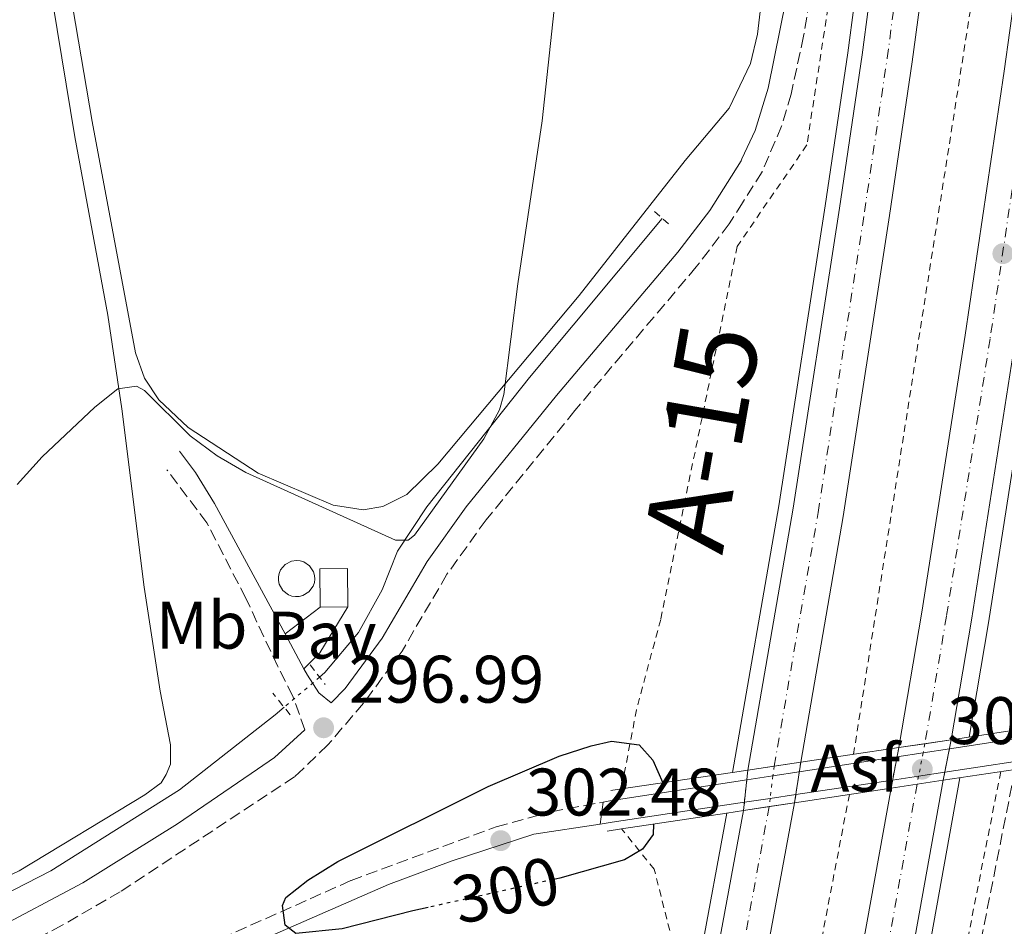
# Model space of a CAD drawing. Units: metres. Extents: x 604663 to 608129, y 4687577 to 4689941.
# Drawn here: x 605122 to 605268, y 4689541 to 4689676 of the extents above; entities that cross this region are included whole.
import ezdxf
from ezdxf.enums import TextEntityAlignment as Align

# ---------------------------------------------------------------- set-up
doc = ezdxf.new("R2010")
doc.units = ezdxf.units.M
doc.header["$MEASUREMENT"] = 0
for name, pattern in [('DGN Style 2', [1.7399219301090239, 1.043953158065414, -0.6959687720436097]), ('DGN Style 3', [2.435890702152634, 1.739921930109024, -0.6959687720436097]), ('DGN Style 4', [2.7856150101045474, 1.391937544087219, -0.6959687720436097, 0.001739921930109024, -0.6959687720436097]), ('DGN Style 5', [1.217945351076317, 0.5219765790327072, -0.6959687720436097])]:
    doc.linetypes.add(name, pattern=pattern)
for name, color, linetype, lineweight in [('Acequia de obra', 4, 'Continuous', 0), ('Asfalto', 7, 'Continuous', 0), ('Autopista', 135, 'Continuous', 0), ('autovía', 7, 'DGN Style 4', 0), ('autovía no vista', 7, 'Continuous', 0), ('Camino', 7, 'DGN Style 3', 0), ('Canal lineal de obra no visto', 4, 'DGN Style 5', 0), ('Cota de curva de nivel directora', 7, 'Continuous', 0), ('Cota de punto acotado terreno', 7, 'Continuous', 0), ('Curva de nivel directora', 30, 'Continuous', 30), ('Curva de nivel directora no vista', 30, 'DGN Style 5', 30), ('Curva de nivel intermedia', 30, 'Continuous', 0), ('Edificio', 1, 'Continuous', 13), ('Etiqueta de uso rústico', 92, 'Continuous', 0), ('Línea blanca (vial)', 7, 'Continuous', 13), ('Línea de asfalto', 7, 'Continuous', 13), ('Línea de cambio de uso (parcela vista)', 92, 'Continuous', 0), ('Línea de cuneta (fondo)', 4, 'DGN Style 2', 0), ('Línea de pista pavimentada', 7, 'Continuous', 0), ('Margen derecho', 7, 'Continuous', 0), ('Pavimento', 7, 'Continuous', 0), ('Pontón-alcantarilla (pasos de agua)', 1, 'DGN Style 2', 0), ('Pozo recinto', 4, 'Continuous', 0), ('Puente', 1, 'Continuous', 0), ('Punto acotado terreno (símbolo)', 7, 'Continuous', 0), ('Tela metálica o alambrada', 7, 'DGN Style 2', 0)]:
    doc.layers.add(name, color=color, linetype=linetype, lineweight=lineweight)
doc.styles.add('Style-Arial', font='arial.ttf')

# ---------------------------------------------------------------- blocks, each defined once
blk = doc.blocks.new('5PATER')
at = {"layer": 'Punto acotado terreno (símbolo)', "linetype": 'Continuous', "lineweight": 0}
h = blk.add_hatch(color=51, dxfattribs=at)
edge = h.paths.add_edge_path()
edge.add_ellipse((0, 0), major_axis=(-0.1095731443231308, -0.1110710700762829), ratio=0.9994222409660317, start_angle=0, end_angle=360)

msp = doc.modelspace()

# ---------------------------------------------------------------- linework, layer by layer
at = {"layer": 'Acequia de obra', "color": 4, "linetype": 'Continuous', "lineweight": 0, "elevation": 294.8999999999941, "flags": 128}
msp.add_lwpolyline([(605166.29, 4689577.77), (605167.0999999996, 4689578.460000001), (605172.0999999996, 4689584.42), (605175.6500000004, 4689590.82), (605177.9100000003, 4689596.560000001), (605182.2800000003, 4689603.199999999), (605197.6299999999, 4689622.49), (605217.4199999999, 4689646.210000001)], dxfattribs=at)
at = {"layer": 'Acequia de obra', "color": 4, "linetype": 'Continuous', "lineweight": 0}
msp.add_polyline3d([(605161.0099999999, 4689573.279999999, 294.8999999999942), (605159.6799999997, 4689572.140000001, 294.8999999999942), (605145.4000000004, 4689560.980000001, 294.8999999999942), (605126.2199999997, 4689548.890000001, 295.1100000000006), (605107.7800000003, 4689539.439999999, 295.1100000000006), (605080.8300000001, 4689526.980000001, 294.8999999999942), (605071.3300000001, 4689522.100000001, 294.8000000000029), (605065.29, 4689518.25, 294.8000000000029), (605058.8499999996, 4689512.980000001, 294.8999999999942), (605039.0099999999, 4689491.34, 294.8000000000029), (605023.5899999999, 4689476.430000001, 294.8999999999942)], dxfattribs=at)
at = {"layer": 'Autopista', "color": 135, "linetype": 'Continuous', "lineweight": 0}
for points in [[(605257.1499999993, 4689687.980000001, 298.3899999999995), (605256.6399999997, 4689684.010000001, 298.3399999999965), (605254.7100000008, 4689669.580000003, 298.5099999999948), (605251.32, 4689646.63, 298.179999999993), (605244.390000001, 4689601.75, 298.179999999993), (605238.0599999987, 4689565.090000001, 298.179999999993), (605230.1700000007, 4689563.91, 298.179999999993), (605236.920000001, 4689602.980000001, 298.179999999993), (605243.8399999988, 4689647.760000001, 298.179999999993), (605247.2100000017, 4689670.63, 298.5099999999948), (605249.1299999995, 4689684.999999999, 298.3399999999965), (605249.649999998, 4689689.030000002, 298.3899999999995)], [(605278.3799999991, 4689685.260000001, 298.9799999999959), (605275.8500000011, 4689667.100000001, 298.8300000000018), (605270.0199999996, 4689627.670000001, 298.8300000000018), (605263.5300000008, 4689586.269999999, 298.6699999999983), (605260.510000001, 4689568.430000001, 298.6699999999983), (605252.6900000024, 4689567.260000001, 298.6699999999983), (605256.11, 4689587.480000001, 298.6699999999983), (605262.600000001, 4689628.8, 298.8300000000018), (605268.4100000003, 4689668.170000004, 298.8300000000018), (605270.9499999994, 4689686.420000004, 298.9900000000052)]]:
    msp.add_polyline3d(points, close=True, dxfattribs=at)
for points in [[(605176.239999998, 4689116.690000001, 298.6100000000006), (605180.61, 4689151.330000003, 298.5099999999948), (605185.3799999999, 4689185.470000001, 298.4100000000035), (605190.4200000025, 4689218.789999999, 298.5099999999948), (605196.4400000018, 4689255.550000002, 298.5099999999948), (605202.1100000002, 4689289.440000001, 298.5099999999948), (605208.1099999995, 4689323.789999999, 298.5099999999948), (605214.3999999992, 4689358.420000001, 298.5099999999948), (605223.1700000024, 4689406.59, 298.5099999999948), (605235.4099999999, 4689471.88, 298.5099999999948), (605241.2800000019, 4689504.170000004, 298.5099999999948), (605251.5399999992, 4689561.21, 298.5099999999948), (605259.3099999985, 4689562.390000001, 298.5099999999948), (605248.6000000021, 4689502.840000001, 298.5099999999948), (605242.719999999, 4689470.530000002, 298.5099999999948), (605230.4899999981, 4689405.239999999, 298.5099999999948), (605221.7100000005, 4689357.09, 298.5099999999948), (605215.4299999997, 4689322.489999998, 298.5099999999948), (605209.4400000017, 4689288.190000001, 298.5099999999948), (605203.7800000021, 4689254.34, 298.5099999999948), (605197.7699999996, 4689217.63, 298.5099999999948), (605192.7399999981, 4689184.399999999, 298.4100000000035), (605187.9799999994, 4689150.350000001, 298.5099999999948), (605183.6299999999, 4689115.84, 298.6100000000006)], [(605200.2100000003, 4689398.370000001, 298.1900000000023), (605205.5300000022, 4689427.230000001, 298.0899999999965), (605209.739999999, 4689450.62, 298.1900000000023), (605229.5300000014, 4689557.88, 298.1900000000023), (605237.1600000003, 4689559.04, 298.1900000000023), (605216.9200000028, 4689449.309999998, 298.1900000000023), (605212.7100000017, 4689425.920000002, 298.0899999999965), (605207.3899999998, 4689397.059999999, 298.1900000000023)]]:
    msp.add_polyline3d(points, dxfattribs=at)
at = {"layer": 'autovía', "color": 7, "linetype": 'DGN Style 4', "lineweight": 0}
for points in [[(605234.1099835172, 4689564.499548867, 298.1799999999931), (605240.6599999999, 4689602.36, 298.1799999999931), (605247.579999998, 4689647.2, 298.1799999999931), (605250.9599999996, 4689670.110000002, 298.5099999999949), (605252.8799999974, 4689684.510000003, 298.3399999999966), (605253.3993616169, 4689688.505089375, 298.3898999999948)], [(605274.6600396577, 4689685.840254015, 298.9799999999959), (605272.1299999991, 4689667.63, 298.8300000000018), (605266.3099999987, 4689628.230000001, 298.8300000000018), (605259.8199999998, 4689586.88, 298.6699999999984), (605256.6000000013, 4689567.850000001, 298.6699999999984)], [(605255.4199664033, 4689561.799539302, 301.8000000000028), (605244.9400000003, 4689503.510000002, 298.5099999999949), (605239.0700000008, 4689471.2, 298.5099999999949), (605226.8299999987, 4689405.920000002, 298.5099999999949), (605218.0599999977, 4689357.750000001, 298.5099999999949), (605211.769999998, 4689323.140000002, 298.5099999999949), (605205.7799999999, 4689288.82, 298.5099999999949), (605200.1099999994, 4689254.940000002, 298.5099999999949), (605194.0900000001, 4689218.210000001, 298.5099999999949), (605189.0599999985, 4689184.930000001, 298.4100000000035), (605184.2999999998, 4689150.840000001, 298.5099999999949), (605179.9400000012, 4689116.260000003, 298.6100000000005)], [(605233.3499623494, 4689558.460247664, 298.1900000000023), (605213.3299999981, 4689449.960000002, 298.1900000000023), (605209.1200000015, 4689426.580000004, 298.0899999999966), (605203.7999999997, 4689397.710000002, 298.1900000000023), (605200.2699999979, 4689378.120000003, 298.300000000003), (605194.5399999992, 4689346.850000002, 298.6100000000005), (605188.16, 4689311.270000001, 298.7200000000013), (605182.0500000012, 4689276.600000003, 298.7200000000013), (605176.5199999993, 4689243.140000001, 298.7200000000013), (605171.1900000006, 4689208.440000001, 298.7200000000013), (605168.3200000006, 4689189.980000001, 298.7200000000013), (605163.7199999985, 4689155.270000001, 298.8200000000069), (605159.6200000012, 4689121.180000001, 298.9299999999932), (605158.7100000015, 4689113.31, 298.9600000000063)]]:
    msp.add_polyline3d(points, dxfattribs=at)
at = {"layer": 'autovía no vista', "color": 7, "linetype": 'DGN Style 5', "lineweight": 13, "extrusion": (-0.005064553382530503, -0.02549158525151692, 0.9996622076383602), "elevation": -122311.3384778447, "flags": 128}
msp.add_lwpolyline([(-320183.8461650767, 4716027.425170108), (-320183.8461650767, 4716026.043859914)], dxfattribs=at)
at = {"layer": 'autovía no vista', "color": 7, "linetype": 'DGN Style 5', "lineweight": 13, "extrusion": (-0.004849080860922859, -0.02551038177882625, 0.9996627965650733), "elevation": -122269.0011277352, "flags": 128}
msp.add_lwpolyline([(-281119.110550015, 4718516.115376392), (-281119.110550015, 4718514.709754585)], dxfattribs=at)
at = {"layer": 'autovía no vista', "color": 7, "linetype": 'DGN Style 5', "lineweight": 0, "extrusion": (0.9815078536724716, -0.1914218706805746, 2.458469713211376e-05), "elevation": -303621.7368006705, "flags": 128}
msp.add_lwpolyline([(4718707.027144705, 306.1344485344842), (4718707.021897363, 306.1371485344823), (4718705.628571603, 306.8446485347)], dxfattribs=at)
at = {"layer": 'autovía no vista', "color": 7, "linetype": 'DGN Style 5', "lineweight": 13, "extrusion": (-0.005061529119672627, -0.02547636317582732, 0.9996626110054853), "elevation": -122238.1229463429, "flags": 128}
msp.add_lwpolyline([(-320183.8444910739, 4716027.942268343), (-320183.8444910739, 4716024.384905602)], dxfattribs=at)
at = {"layer": 'autovía no vista', "color": 7, "linetype": 'DGN Style 5', "lineweight": 13, "extrusion": (-0.004850336128699684, -0.02551698569761373, 0.9996626219281917), "elevation": -122300.730445974, "flags": 128}
msp.add_lwpolyline([(-281119.1065191728, 4718513.887698738), (-281119.1065191728, 4718510.364928621)], dxfattribs=at)
at = {"layer": 'autovía no vista', "color": 7, "linetype": 'DGN Style 5', "lineweight": 0, "extrusion": (0.08667088357828232, 0.444371904105323, 0.8916399322493187), "elevation": 2136636.625393156, "flags": 128}
msp.add_lwpolyline([(303680.6492544713, -4207247.44418744), (303680.6492544713, -4207243.474405024)], dxfattribs=at)
at = {"layer": 'autovía no vista', "color": 7, "linetype": 'DGN Style 5', "lineweight": 0, "extrusion": (0.0002047531694350501, 0.001626890209824699, 0.9999986556512888), "elevation": 8051.509774068938, "flags": 128}
msp.add_lwpolyline([(605234.0362432277, 4689557.606724855), (605233.8534749527, 4689556.154520144)], dxfattribs=at)
at = {"layer": 'autovía no vista', "color": 7, "linetype": 'DGN Style 5', "lineweight": 13, "extrusion": (0.0002420916663609193, 0.001627393988898091, 0.999998646489299), "elevation": 8076.472724912956, "flags": 128}
msp.add_lwpolyline([(605237.970076953, 4689558.156340109), (605237.755442091, 4689556.713518816)], dxfattribs=at)
at = {"layer": 'autovía no vista', "color": 7, "linetype": 'DGN Style 5', "lineweight": 13, "extrusion": (0.0001723375799061114, 0.001623743144981372, 0.9999986668780902), "elevation": 8017.130757088206, "flags": 128}
msp.add_lwpolyline([(605230.1096245481, 4689557.074349593), (605229.954495819, 4689555.612748041)], dxfattribs=at)
at = {"layer": 'autovía no vista', "color": 7, "linetype": 'DGN Style 5', "lineweight": 0, "extrusion": (0.0002058435629731658, 0.001635914637912603, 0.9999986407049387), "elevation": 8094.490337259948, "flags": 128}
msp.add_lwpolyline([(605233.853014329, 4689556.080589201), (605233.4289981204, 4689552.710780744)], dxfattribs=at)
at = {"layer": 'autovía no vista', "color": 7, "linetype": 'DGN Style 5', "lineweight": 13, "extrusion": (0.0002401683647003718, 0.00161446511686972, 0.9999986679098843), "elevation": 8014.677908083883, "flags": 128}
msp.add_lwpolyline([(605237.7562962779, 4689556.819426023), (605237.251471014, 4689553.42588294)], dxfattribs=at)
at = {"layer": 'autovía no vista', "color": 7, "linetype": 'DGN Style 5', "lineweight": 0, "extrusion": (0.0866332897891292, 0.4442856252365056, 0.891686579639124), "elevation": 2136209.275397677, "flags": 128}
msp.add_lwpolyline([(303468.1783663699, -4207475.805640558), (303468.1783663699, -4207474.430415967)], dxfattribs=at)
at = {"layer": 'autovía no vista', "color": 7, "linetype": 'DGN Style 5', "lineweight": 13, "extrusion": (-0.005057303549411569, -0.02545509456203753, 0.9996631741950119), "elevation": -122135.8246946732, "flags": 128}
msp.add_lwpolyline([(-320183.8413098691, 4716027.035555351), (-320183.8413098692, 4716025.814098415)], dxfattribs=at)
at = {"layer": 'autovía no vista', "color": 7, "linetype": 'DGN Style 5', "lineweight": 13, "extrusion": (0.0001755544245305936, 0.001654051842505899, 0.9999986166456164), "elevation": 8161.212202800632, "flags": 128}
msp.add_lwpolyline([(605229.9531979462, 4689555.364384625), (605229.5978635461, 4689552.016472957)], dxfattribs=at)
at = {"layer": 'autovía no vista', "color": 7, "linetype": 'DGN Style 5', "lineweight": 13, "extrusion": (-0.004850309095382675, -0.02551684337482492, 0.9996626256922202), "elevation": -122300.0466512855, "flags": 128}
msp.add_lwpolyline([(-281119.1100496034, 4718510.382441749), (-281119.1100496034, 4718509.150427842)], dxfattribs=at)
at = {"layer": 'autovía no vista', "color": 7, "linetype": 'DGN Style 5', "lineweight": 0, "extrusion": (0.0002035997540423148, 0.00161735563788219, 0.9999986713530578), "elevation": 8006.098779860989, "flags": 128}
msp.add_lwpolyline([(605233.4299452194, 4689552.862395383), (605233.2767064996, 4689551.645099325)], dxfattribs=at)
at = {"layer": 'autovía no vista', "color": 7, "linetype": 'DGN Style 5', "lineweight": 13, "extrusion": (0.000239839103090177, 0.001612251754913288, 0.9999986715598594), "elevation": 8004.098933493159, "flags": 128}
msp.add_lwpolyline([(605237.2516170248, 4689553.443932152), (605237.0710747724, 4689552.23028862)], dxfattribs=at)
at = {"layer": 'autovía no vista', "color": 7, "linetype": 'DGN Style 5', "lineweight": 13, "extrusion": (0.0001719854775447235, 0.001620425672672074, 0.9999986723199362), "elevation": 8001.36027607393, "flags": 128}
msp.add_lwpolyline([(605229.5993031182, 4689552.29175253), (605229.469764517, 4689551.071257642)], dxfattribs=at)
at = {"layer": 'autovía no vista', "color": 7, "linetype": 'Continuous', "lineweight": 0}
for points in [[(605259.3099999985, 4689562.390000001, 298.5099999999948), (605251.5399999992, 4689561.21, 303.6999999999971), (605252.6900000024, 4689567.260000001, 298.6699999999983), (605260.510000001, 4689568.430000001, 303.8099999999977)], [(605237.1600000003, 4689559.04, 298.1900000000023), (605229.5300000014, 4689557.88, 303.6999999999971), (605230.1700000007, 4689563.91, 298.179999999993), (605238.0599999987, 4689565.090000001, 303.9100000000035)]]:
    msp.add_polyline3d(points, close=True, dxfattribs=at)
at = {"layer": 'Camino', "color": 7, "linetype": 'DGN Style 3', "lineweight": 0}
for points in [[(605239.7699999983, 4689681.059999999, 296.2899999999937), (605238.4899999973, 4689673.38, 296.3000000000029), (605236.6299999978, 4689664.760000003, 296.2200000000013), (605235.2199999974, 4689659.960000001, 296.1199999999954), (605232.2899999992, 4689653.160000003, 296.2899999999937), (605229.3999999991, 4689648.550000001, 296.2899999999937), (605227.4099999998, 4689645.38, 296.2899999999937), (605222.4899999979, 4689638.989999998, 296.179999999993), (605204.3500000016, 4689617.530000002, 296.1300000000048), (605191.1399999994, 4689601.239999998, 296.4499999999971), (605185.2899999978, 4689593.120000003, 296.4499999999971), (605178.589999999, 4689581.670000002, 296.6100000000006), (605172.8500000013, 4689573.890000002, 296.6100000000006), (605167.4899999968, 4689567.620000001, 296.4499999999971), (605163.8799999993, 4689564.160000001, 296.5700000000071), (605162.5499999993, 4689562.890000002, 296.6100000000006), (605136.5499999997, 4689545.760000002, 296.6100000000006), (605127.9100000008, 4689540.760000002, 296.5899999999966), (605110.2199999993, 4689531.420000004, 296.4100000000036)], [(605164.1000000006, 4689569.91, 296.4600000000063), (605162.3199999991, 4689574.930000001, 295.8099999999976), (605160.0500000004, 4689579.380000001, 295.5000000000001), (605155.2899999995, 4689589.54, 296.1199999999954), (605149.489999997, 4689600.780000002, 296.2400000000053), (605143.519999999, 4689608.720000001, 295.3200000000069)], [(605270.0397401188, 4689564.008693772, 296.9600000000065), (605264.7100000004, 4689537.219999999, 296.6399999999995), (605262.6099999994, 4689523.309999999, 296.5399999999937), (605256.350000001, 4689493.170000002, 296.5399999999937), (605249.0100000006, 4689437.540000001, 296.7500000000001), (605242.3000000005, 4689399.31, 296.9700000000013), (605236.9899999975, 4689370.690000003, 296.8500000000059), (605229.0300000003, 4689321.800000001, 296.7599999999949), (605227.5399999995, 4689313.980000002, 296.7400000000052), (605221.7500000002, 4689283.460000001, 296.6399999999995), (605215.5199999987, 4689253.54, 296.7500000000001), (605212.8399999987, 4689238.780000002, 296.7500000000001), (605205.1000000006, 4689179.180000001, 296.7500000000001), (605203.699999999, 4689165.199999999, 296.5399999999937), (605200.7699999987, 4689126.800000002, 296.020000000004), (605195.9400000006, 4689083.300000003, 295.2799999999988)], [(605107.0799999988, 4689518.890000002, 296.800000000003), (605170.9800000006, 4689547.430000001, 300.6000000000059), (605192.6499999983, 4689555.430000001, 302.4799999999959), (605200.8799999983, 4689557.699999999, 303), (605208.6099999996, 4689559.140000002, 303.7100000000065)]]:
    msp.add_polyline3d(points, dxfattribs=at)
at = {"layer": 'Canal lineal de obra no visto', "color": 4, "linetype": 'DGN Style 5', "lineweight": 0, "elevation": 294.8999999999942, "flags": 128}
msp.add_lwpolyline([(605166.29, 4689577.77), (605161.0099999999, 4689573.279999999)], dxfattribs=at)
at = {"layer": 'Curva de nivel directora', "color": 30, "linetype": 'Continuous', "lineweight": 30, "elevation": 300, "flags": 128}
for points in [[(605182.5000000005, 4689543.420000001), (605180.1799999982, 4689542.910000001), (605169.6399999993, 4689540.230000001), (605162.7500000005, 4689539.540000001), (605161.1700000003, 4689540.79), (605160.75, 4689543.7), (605161.2399999995, 4689544.91), (605164.5199999985, 4689547.490000002), (605169, 4689550.27), (605191.4599999991, 4689561.45), (605202.0099999993, 4689565.970000002), (605206.7900000003, 4689567.529999999), (605209.8500000002, 4689568.230000001), (605213.9899999998, 4689567.65), (605216.0199999993, 4689565.390000001), (605217.49, 4689562.020000001)], [(605216.0999999997, 4689555.850000001), (605216.0499999984, 4689554.310000001), (605214.4700000003, 4689552.12), (605211.769999998, 4689550.5), (605202.1399999988, 4689547.800000002), (605201.229999999, 4689547.600000001)]]:
    msp.add_lwpolyline(points, dxfattribs=at)
at = {"layer": 'Curva de nivel directora no vista', "color": 30, "linetype": 'DGN Style 5', "lineweight": 30, "elevation": 300, "flags": 128}
msp.add_lwpolyline([(605201.229999999, 4689547.600000001), (605182.5000000005, 4689543.420000001)], dxfattribs=at)
at = {"layer": 'Curva de nivel intermedia', "color": 30, "linetype": 'Continuous', "lineweight": 0, "elevation": 294.9999999999999, "flags": 128}
msp.add_lwpolyline([(605121.1800000005, 4689606.509999999), (605124.890000001, 4689610.66), (605132.7800000012, 4689618.039999999), (605136.2200000011, 4689620.77), (605138.9600000014, 4689621.199999998), (605140.1600000017, 4689620.52), (605147.0100000004, 4689613.76), (605151.0300000014, 4689610.779999998), (605155.2800000005, 4689608.319999999), (605177.63, 4689598.189999999), (605179.5099999999, 4689598.199999998), (605180.4700000009, 4689598.960000001), (605190.7800000019, 4689613.319999999), (605193.110000001, 4689617.649999999), (605193.7800000014, 4689619.949999999), (605195.8800000004, 4689636.470000001), (605199.5199999993, 4689660.779999999), (605201.6200000002, 4689680.67)], dxfattribs=at)
at = {"layer": 'Edificio', "color": 1, "linetype": 'Continuous', "lineweight": 13, "elevation": 299.1499999999942, "flags": 128}
msp.add_lwpolyline([(605170.5300000003, 4689588.27), (605166.3899999997, 4689588.220000001), (605166.3099999996, 4689593.939999999), (605170.4600000001, 4689593.99), (605170.5300000003, 4689588.27)], close=True, dxfattribs=at)
at = {"layer": 'Edificio', "color": 51, "linetype": 'Continuous', "lineweight": 13, "elevation": 299.1499999999942, "flags": 128}
for points in [[(605166.3899999997, 4689588.220000001), (605166.3099999996, 4689593.939999999), (605170.4600000001, 4689593.99), (605170.5300000003, 4689588.27)], [(605170.5300000003, 4689588.27), (605166.3899999997, 4689588.220000001)]]:
    msp.add_lwpolyline(points, dxfattribs=at)
at = {"layer": 'Línea blanca (vial)', "color": 7, "linetype": 'Continuous', "lineweight": 13}
for points in [[(605230.1700000003, 4689563.910000001, 298.1799999999931), (605236.9200000005, 4689602.980000002, 298.1799999999931), (605243.8399999985, 4689647.760000002, 298.1799999999931), (605247.2100000012, 4689670.63, 298.5099999999949), (605249.1299999991, 4689685, 298.3399999999966), (605249.6499999977, 4689689.030000002, 298.3899999999995)], [(605238.0599999982, 4689565.090000001, 298.1799999999931), (605244.3900000005, 4689601.75, 298.1799999999931), (605251.3199999996, 4689646.630000001, 298.1799999999931), (605254.7100000003, 4689669.580000004, 298.5099999999949), (605256.6399999993, 4689684.010000002, 298.3399999999966), (605257.1499999989, 4689687.980000001, 298.3899999999995)], [(605270.949999999, 4689686.420000004, 298.9900000000053), (605268.4099999998, 4689668.170000004, 298.8300000000018), (605262.6000000006, 4689628.800000001, 298.8300000000018), (605256.1099999995, 4689587.480000001, 298.6699999999984), (605252.6900000019, 4689567.260000002, 298.6699999999984)], [(605278.3799999986, 4689685.260000002, 298.9799999999959), (605275.8500000006, 4689667.100000002, 298.8300000000018), (605270.0199999991, 4689627.670000002, 298.8300000000018), (605263.5300000003, 4689586.27, 298.6699999999984), (605260.5100000006, 4689568.430000001, 298.6699999999984)], [(605251.5399999986, 4689561.210000001, 298.5099999999949), (605241.2800000013, 4689504.170000004, 298.5099999999949), (605235.4099999995, 4689471.88, 298.5099999999949), (605223.1700000019, 4689406.59, 298.5099999999949), (605214.3999999987, 4689358.420000002, 298.5099999999949), (605208.1099999989, 4689323.79, 298.5099999999949), (605202.1099999998, 4689289.440000002, 298.5099999999949), (605196.4400000013, 4689255.550000002, 298.5099999999949), (605190.420000002, 4689218.79, 298.5099999999949), (605185.3799999994, 4689185.470000001, 298.4100000000035), (605180.6099999995, 4689151.330000003, 298.5099999999949), (605176.2399999975, 4689116.690000001, 298.6100000000005)], [(605259.3099999981, 4689562.390000001, 298.5099999999949), (605248.6000000016, 4689502.840000002, 298.5099999999949), (605242.7199999986, 4689470.530000002, 298.5099999999949), (605230.4899999977, 4689405.24, 298.5099999999949), (605221.7100000001, 4689357.09, 298.5099999999949), (605215.4299999992, 4689322.489999999, 298.5099999999949), (605209.4400000012, 4689288.190000002, 298.5099999999949), (605203.7800000017, 4689254.340000001, 298.5099999999949), (605197.7699999991, 4689217.63, 298.5099999999949), (605192.7399999977, 4689184.399999999, 298.4100000000035), (605187.9799999989, 4689150.350000001, 298.5099999999949), (605183.6299999993, 4689115.84, 298.6100000000005)], [(605237.1599999998, 4689559.040000001, 298.1900000000023), (605216.9200000024, 4689449.309999999, 298.1900000000023), (605212.7100000012, 4689425.920000002, 298.0899999999966), (605207.3899999993, 4689397.06, 298.1900000000023), (605203.86, 4689377.470000001, 298.300000000003), (605198.129999999, 4689346.190000001, 298.6100000000005), (605191.7499999997, 4689310.63, 298.7200000000013), (605185.6499999977, 4689275.989999998, 298.7200000000013), (605180.1200000001, 4689242.559999999, 298.7200000000013), (605174.7899999992, 4689207.890000002, 298.7200000000013), (605171.9299999981, 4689189.469999999, 298.7200000000013), (605167.3399999993, 4689154.810000001, 298.8200000000069), (605163.2399999978, 4689120.760000002, 298.9299999999932), (605162.329999998, 4689112.899999999, 298.9600000000063)], [(605229.530000001, 4689557.880000001, 298.1900000000023), (605209.7399999985, 4689450.620000001, 298.1900000000023), (605205.5300000019, 4689427.230000002, 298.0899999999966), (605200.2099999998, 4689398.370000001, 298.1900000000023), (605196.6799999983, 4689378.780000002, 298.300000000003), (605190.9499999996, 4689347.500000001, 298.6100000000005), (605184.5700000003, 4689311.899999999, 298.7200000000013), (605178.4599999993, 4689277.220000001, 298.7200000000013), (605172.9200000005, 4689243.710000004, 298.7200000000013), (605167.5799999986, 4689209, 298.7200000000013), (605164.7100000007, 4689190.510000003, 298.7200000000013), (605160.1000000017, 4689155.730000001, 298.8200000000069), (605155.9899999968, 4689121.610000002, 298.9299999999932), (605155.079999997, 4689113.730000002, 298.9600000000063)]]:
    msp.add_polyline3d(points, dxfattribs=at)
at = {"layer": 'Línea de asfalto', "color": 7, "linetype": 'Continuous', "lineweight": 13, "extrusion": (0.003999720505254749, 0.0006122751298158059, 0.9999918136440145), "elevation": 5595.76410133878, "flags": 128}
msp.add_lwpolyline([(605250.2765328173, 4689563.930159572), (605254.1852195486, 4689564.528494399)], dxfattribs=at)
at = {"layer": 'Línea de asfalto', "color": 7, "linetype": 'Continuous', "lineweight": 13, "extrusion": (-0.1497921665987229, 0.9816616541023944, 0.1179097268702283), "elevation": 4512940.725818376, "flags": 128}
msp.add_lwpolyline([(-1305706.879384888, -535551.7650242745), (-1305719.519587643, -535551.8174902606), (-1305721.63150961, -535551.8260499703)], dxfattribs=at)
at = {"layer": 'Línea de asfalto', "color": 7, "linetype": 'Continuous', "lineweight": 13, "extrusion": (0.00400381034401476, 0.0006129012001956409, 0.9999917968937786), "elevation": 5601.175495726458, "flags": 128}
msp.add_lwpolyline([(605246.3606910008, 4689563.327414507), (605250.2653850589, 4689563.925138135)], dxfattribs=at)
at = {"layer": 'Línea de asfalto', "color": 7, "linetype": 'Continuous', "lineweight": 13, "extrusion": (0.004070856522038463, 0.0006232125777677778, 0.9999915198306735), "elevation": 5690.111079891464, "flags": 128}
msp.add_lwpolyline([(605223.7635719259, 4689559.812949922), (605227.6759499105, 4689560.411895741)], dxfattribs=at)
at = {"layer": 'Línea de asfalto', "color": 7, "linetype": 'Continuous', "lineweight": 13, "extrusion": (0.004089761553706707, 0.0006261067734317921, 0.9999914408837418), "elevation": 5715.12553551386, "flags": 128}
msp.add_lwpolyline([(605227.6235212927, 4689560.388243919), (605231.5417055781, 4689560.988078577)], dxfattribs=at)
at = {"layer": 'Línea de asfalto', "color": 7, "linetype": 'Continuous', "lineweight": 13, "extrusion": (0.004934193104027746, 0.0007407701624437937, 0.9999875524215183), "elevation": 6763.902246329443, "flags": 128}
msp.add_lwpolyline([(605246.7888864111, 4689559.279318507), (605242.9041624268, 4689558.696112351)], dxfattribs=at)
at = {"layer": 'Línea de asfalto', "color": 7, "linetype": 'Continuous', "lineweight": 13, "extrusion": (0.00494840628440775, 0.000742903987068421, 0.9999874806060877), "elevation": 6782.511537339045, "flags": 128}
msp.add_lwpolyline([(605250.6353921765, 4689559.842981926), (605246.7420630921, 4689559.258483944)], dxfattribs=at)
at = {"layer": 'Línea de asfalto', "color": 7, "linetype": 'Continuous', "lineweight": 13, "extrusion": (0.1449413287019145, -0.9382053759735459, 0.3142653078665555), "elevation": -4311954.410501989, "flags": 128}
msp.add_lwpolyline([(1314099.496365133, 1427737.425726732), (1314100.482474839, 1427737.520529917), (1314121.155405792, 1427737.430782902)], dxfattribs=at)
at = {"layer": 'Línea de asfalto', "color": 7, "linetype": 'Continuous', "lineweight": 13, "extrusion": (0.004933969323898643, 0.0007407365649000296, 0.9999875535505692), "elevation": 6763.609245574346, "flags": 128}
msp.add_lwpolyline([(605242.9048986614, 4689558.696439926), (605228.475269447, 4689556.530147385)], dxfattribs=at)
at = {"layer": 'Línea de asfalto', "color": 7, "linetype": 'Continuous', "lineweight": 13, "extrusion": (0.004935955122522853, 0.0007410346931001771, 0.9999875435297243), "elevation": 6766.209144073577, "flags": 128}
msp.add_lwpolyline([(605224.6313454962, 4689555.951140185), (605220.7876341568, 4689555.374091184)], dxfattribs=at)
at = {"layer": 'Línea de asfalto', "color": 7, "linetype": 'Continuous', "lineweight": 13, "extrusion": (0.004918601621880622, 0.0007384294132817685, 0.999987630963547), "elevation": 6743.488635453961, "flags": 128}
msp.add_lwpolyline([(605228.5257565497, 4689556.55260778), (605224.6883669262, 4689555.976507795)], dxfattribs=at)
at = {"layer": 'Línea de asfalto', "color": 7, "linetype": 'Continuous', "lineweight": 13, "extrusion": (-0.002995879594072549, -0.02090741508377062, 0.9997769274693096), "elevation": -99556.04937408469, "flags": 128}
msp.add_lwpolyline([(-66095.78189448663, 4726936.755408159), (-66095.78189448663, 4726940.069650155)], dxfattribs=at)
at = {"layer": 'Línea de asfalto', "color": 7, "linetype": 'Continuous', "lineweight": 13, "extrusion": (0.1485059318723959, -0.9872660561401606, 0.05702387738627335), "elevation": -4539945.005413589, "flags": 128}
msp.add_lwpolyline([(1296058.971247728, 259611.4036530018), (1296039.030719216, 259611.5033151706), (1296037.209094532, 259611.3430543967)], dxfattribs=at)
at = {"layer": 'Línea de asfalto', "color": 7, "linetype": 'Continuous', "lineweight": 13}
for points in [[(605227.8800792474, 4689563.569467954, 298.1799999999931), (605234.7899999982, 4689603.320000002, 298.1799999999931), (605241.6999999993, 4689648.080000004, 298.1799999999931), (605245.07, 4689670.930000002, 298.5099999999949), (605246.9899999978, 4689685.280000002, 298.3399999999966), (605250.6299999988, 4689713.34, 298.6699999999984), (605253.3999999983, 4689738.350000001, 298.8300000000018), (605255.1399999994, 4689753.840000001, 298.8300000000018), (605256.4200000024, 4689766.260000002, 298.8300000000018), (605257.8599999996, 4689781.130000001, 299.0000000000001), (605259.9600000007, 4689804.170000004, 299.1600000000036), (605261.8599999984, 4689822.420000004, 299.320000000007), (605262.7600000014, 4689834.940000002, 299.320000000007), (605264.3099999982, 4689853.670000004, 299.320000000007), (605265.0100000022, 4689866.190000002, 299.320000000007), (605266.1000000008, 4689886.09, 299.4900000000054), (605266.730000001, 4689898.930000002, 299.4900000000054)], [(605299.7699999993, 4689899.430000001, 299.9799999999961), (605299.3099999989, 4689888.690000001, 299.9799999999961), (605297.9299999997, 4689861.430000002, 299.8099999999977), (605296.9400000018, 4689845.190000003, 299.8099999999977), (605294.91, 4689817.160000001, 299.6499999999943), (605291.6399999999, 4689778.600000002, 299.4900000000054), (605288.8799999995, 4689751.210000004, 299.4900000000054), (605285.5899999993, 4689721.010000003, 299.320000000007), (605281.1299999979, 4689686.440000001, 299.0000000000001), (605278.3899999998, 4689666.739999998, 298.8300000000018), (605272.5599999982, 4689627.280000003, 298.8300000000018), (605266.0599999983, 4689585.86, 298.6699999999984), (605263.1799999994, 4689568.830000003, 298.6699999999984)], [(605260.2409193853, 4689567.075627577, 303.5895000000019), (605289.4699999974, 4689571.550000001, 303.4700000000012), (605294.2799999998, 4689572.750000001, 302.8500000000058), (605300.3999999973, 4689575.410000001, 302.4900000000053), (605304.0000000005, 4689577.480000001, 302.1499999999941)], [(605303.5300000011, 4689573.930000002, 302.4799999999959), (605301.4300000002, 4689572.600000001, 302.6199999999953), (605294.3899999993, 4689569.34, 303), (605289.55, 4689568.120000003, 303.3099999999978), (605281.1900000004, 4689566.840000002, 303.4400000000023), (605275.35, 4689565.960000001, 303.4700000000012), (605259.5479412667, 4689563.587637721, 303.5497000000032)], [(605261.8000000003, 4689562.760000002, 298.5099999999949), (605250.9499999986, 4689502.420000004, 298.5099999999949), (605245.0799999967, 4689470.090000002, 298.5099999999949), (605232.839999999, 4689404.800000002, 298.5099999999949), (605224.0700000004, 4689356.66, 298.5099999999949), (605217.7899999997, 4689322.070000002, 298.5099999999949), (605211.7999999992, 4689287.79, 298.5099999999949), (605206.1399999998, 4689253.940000003, 298.5099999999949), (605200.1299999994, 4689217.260000002, 298.5099999999949), (605195.1000000002, 4689184.050000001, 298.4100000000035), (605190.3500000006, 4689150.030000002, 298.5099999999949), (605186.010000002, 4689115.559999999, 298.6100000000005)], [(605227.0299999998, 4689557.510000002, 298.1900000000023), (605227.0286778179, 4689557.502835997, 298.1900000000023), (605207.3799999983, 4689451.039999999, 298.1900000000023), (605203.1700000014, 4689427.660000001, 298.0899999999966), (605197.8599999985, 4689398.789999999, 298.1900000000023), (605194.3200000002, 4689379.2, 298.300000000003), (605188.6000000003, 4689347.920000004, 298.6100000000005), (605182.2100000001, 4689312.320000002, 298.7200000000013), (605176.1000000011, 4689277.620000003, 298.7200000000013), (605170.5500000012, 4689244.09, 298.7200000000013), (605165.2199999981, 4689209.370000001, 298.7200000000013), (605162.3399999992, 4689190.850000002, 298.7200000000013), (605157.7300000002, 4689156.030000003, 298.8200000000069), (605153.6199999999, 4689121.890000001, 298.9299999999932), (605152.6999999988, 4689114, 298.9600000000063)]]:
    msp.add_polyline3d(points, dxfattribs=at)
at = {"layer": 'Línea de cambio de uso (parcela vista)', "color": 92, "linetype": 'Continuous', "lineweight": 0}
for points in [[(605233.0300000003, 4689685.529999999, 295.0899999999965), (605231.6100000005, 4689673.699999999, 295.0899999999965), (605230.5700000003, 4689669.34, 295.2599999999948), (605227.3700000001, 4689662.640000001, 295.2599999999948), (605220.8099999996, 4689654.850000001, 295.2599999999948), (605205.0199999996, 4689634.699999999, 294.929999999993), (605183.9199999999, 4689609.550000001, 294.7700000000041), (605179.3300000001, 4689605, 294.7700000000041), (605175.7100000001, 4689603.220000001, 294.7700000000041), (605172.7699999996, 4689602.720000001, 294.7700000000041), (605170.5899999999, 4689603.08, 294.7700000000041), (605168.3099999996, 4689603.449999999, 294.7700000000041), (605157.1399999997, 4689608.230000001, 294.7700000000041), (605146.6799999997, 4689615.01, 294.6000000000058), (605142.2999999998, 4689619.130000001, 294.7700000000041), (605140.1900000004, 4689622.4, 294.7700000000041), (605138.8300000001, 4689626.16, 294.929999999993), (605132.3499999996, 4689660.65, 294.929999999993), (605125.3499999996, 4689701.939999999, 294.929999999993)], [(604992.3200000003, 4689697.25, 295.1900000000023), (604999.75, 4689652.390000001, 295.0299999999988), (605010.0199999996, 4689594.939999999, 295.1900000000023), (605015.9699999997, 4689561.550000001, 294.8600000000006), (605027.9100000003, 4689492.890000001, 295.070000000007), (605029.0499999998, 4689491.76, 295.070000000007), (605029.8700000001, 4689491.609999999, 295.070000000007), (605033.1900000004, 4689492.850000001, 295.070000000007), (605040.4199999999, 4689498.84, 295.1699999999983), (605064.6500000004, 4689520.369999999, 295.070000000007), (605073.4000000004, 4689525.83, 295.070000000007), (605121.4699999997, 4689548.880000001, 295.2799999999988), (605140.2400000002, 4689560.220000001, 295.070000000007), (605142.6500000004, 4689562.02, 295.070000000007), (605143.4299999997, 4689563.230000001, 295.070000000007), (605144.04, 4689564.77, 295.070000000007), (605144.0499999998, 4689567.65, 295.070000000007), (605142.4900000002, 4689575.689999999, 295.2299999999959), (605140.1200000001, 4689591.189999999, 295.070000000007), (605136.79, 4689617.82, 294.8999999999942), (605134.7000000002, 4689631.779999999, 294.8999999999942), (605129.7599999999, 4689658.359999999, 294.8999999999942), (605125.2100000001, 4689686.220000001, 294.8999999999942)]]:
    msp.add_polyline3d(points, dxfattribs=at)
at = {"layer": 'Línea de cuneta (fondo)', "color": 4, "linetype": 'DGN Style 2', "lineweight": 0, "extrusion": (-0.9826968657488935, 0.1541740386819747, 0.102651039175405), "elevation": 128266.5448862017, "flags": 128}
msp.add_lwpolyline([(-4726704.428244222, -12938.18097974262), (-4726826.756507921, -12938.18097974262), (-4726835.336682022, -12939.65878636055)], dxfattribs=at)
at = {"layer": 'Línea de cuneta (fondo)', "color": 4, "linetype": 'DGN Style 2', "lineweight": 0, "elevation": 296.8600000000006, "flags": 128}
msp.add_lwpolyline([(605245.3200000003, 4689560.27), (605229.3300000001, 4689476.83)], dxfattribs=at)
at = {"layer": 'Línea de pista pavimentada', "color": 7, "linetype": 'Continuous', "lineweight": 0, "flags": 128}
for points, elevation in [([(605166.3899999993, 4689588.219999999), (605161.1499999978, 4689584.220000001)], 295.9799999999959), ([(605170.5300000011, 4689588.27), (605166.3299999969, 4689581.390000002), (605163.9599999997, 4689579.030000002)], 295.9100000000034)]:
    msp.add_lwpolyline(points, dxfattribs=dict(at, elevation=elevation))
at = {"layer": 'Margen derecho', "color": 7, "linetype": 'Continuous', "lineweight": 0, "extrusion": (0.005646676532484596, -0.01042927087928064, 0.999929670203392), "elevation": -45195.83569371683, "flags": 128}
msp.add_lwpolyline([(605152.6400615637, 4689362.707588723), (605149.8297110766, 4689367.897871001)], dxfattribs=at)
at = {"layer": 'Margen derecho', "color": 7, "linetype": 'Continuous', "lineweight": 0}
for points in [[(605235.899999999, 4689678.960000004, 296.3000000000029), (605233.2100000001, 4689665.63, 296.2200000000013), (605231.2499999999, 4689659.34, 296.1399999999995), (605229.2899999997, 4689655.090000001, 296.2799999999988), (605229.1599999999, 4689654.800000003, 296.2899999999937), (605224.5100000007, 4689647.399999999, 296.2899999999937), (605219.7399999986, 4689641.199999999, 296.179999999993), (605201.6400000004, 4689619.770000001, 296.1300000000048), (605188.1700000013, 4689603.170000002, 296.4600000000063), (605182.3399999996, 4689595.050000002, 296.4499999999971), (605175.6400000007, 4689583.609999999, 296.6100000000006), (605170.0899999986, 4689576.080000003, 296.6100000000006), (605168.0399999989, 4689573.949999999, 296.550000000003), (605166.1799999992, 4689575.440000002, 296.3899999999994), (605164.4800000006, 4689578.070000002, 295.8999999999941), (605163.9599999997, 4689579.030000002, 295.9100000000035)], [(605161.1499999978, 4689584.220000001, 295.9799999999959), (605150.6200000001, 4689603.660000001, 296.2299999999959), (605147.7800000014, 4689608.290000001, 295.9700000000011), (605145.3799999986, 4689611.469999999, 295.5700000000071)], [(605032.8399999995, 4689478.340000002, 295.6699999999982), (605057.2299999997, 4689504.9, 295.7700000000041), (605064.5900000002, 4689511.660000001, 295.8699999999955), (605070.6000000007, 4689516.060000001, 295.8800000000046), (605083.149999999, 4689523.010000002, 295.8800000000046), (605103.9699999974, 4689532.770000001, 296.0899999999965), (605130.9999999999, 4689547.080000003, 296.1900000000023), (605145.1099999984, 4689555.88, 296.2100000000065), (605157.0199999994, 4689564.050000002, 296.5399999999937), (605159.5499999997, 4689565.780000002, 296.6100000000006), (605164.1000000006, 4689569.91, 296.4600000000063)], [(605208.1400000004, 4689555.859999999, 303.6399999999995), (605198.2600000007, 4689554.330000003, 302.7700000000041), (605185.9299999992, 4689550.330000003, 301.8399999999966), (605176.5899999985, 4689546.860000002, 300.979999999996), (605153.7199999981, 4689536.840000001, 299.2899999999936), (605121.8599999979, 4689522.480000002, 297.4400000000023), (605100.4699999995, 4689513.160000001, 296.5299999999988), (605102.7699999993, 4689510.77, 296.2100000000065), (605104.2800000004, 4689510.340000001, 296.2100000000065), (605109.6400000004, 4689510.859999999, 296.2100000000065), (605114.4899999985, 4689512.100000001, 296.2100000000065), (605133.5299999999, 4689518.520000001, 296.2100000000065), (605147.3700000001, 4689524.310000001, 296.5299999999988), (605162.6599999989, 4689529.890000002, 297.2299999999959)]]:
    msp.add_polyline3d(points, dxfattribs=at)
at = {"layer": 'Pontón-alcantarilla (pasos de agua)', "color": 1, "linetype": 'DGN Style 2', "lineweight": 0, "flags": 128}
for points, elevation in [([(605216.2599999999, 4689647.25), (605218.6799999997, 4689645.07)], 295.2299999999959), ([(605164.8899999997, 4689579.609999999), (605167.1299999999, 4689576.680000001)], 295.7400000000052), ([(605161.9199999999, 4689572.16), (605159.3300000001, 4689575.359999999)], 295.570000000007)]:
    msp.add_lwpolyline(points, dxfattribs=dict(at, elevation=elevation))
at = {"layer": 'Pozo recinto', "color": 4, "linetype": 'Continuous', "lineweight": 0}
msp.add_polyline3d([(605162.8700000001, 4689595.199999999, 295.570000000007), (605163.4100000003, 4689595.140000001, 295.570000000007), (605163.9199999999, 4689594.99, 295.570000000007), (605164.8099999996, 4689594.380000001, 295.6000000000058), (605165.3899999997, 4689593.470000001, 295.6499999999942), (605165.54, 4689592.949999999, 295.679999999993), (605165.5800000001, 4689592.41, 295.7200000000012), (605165.5099999999, 4689591.869999999, 295.75), (605165.3300000001, 4689591.359999999, 295.7899999999936), (605164.7000000002, 4689590.480000001, 295.8600000000006), (605163.7699999996, 4689589.930000001, 295.9100000000035), (605163.25, 4689589.800000001, 295.929999999993), (605162.7000000002, 4689589.779999999, 295.9400000000023), (605162.1699999999, 4689589.869999999, 295.9400000000023), (605161.6600000003, 4689590.060000001, 295.929999999993), (605160.8099999996, 4689590.720000001, 295.8999999999942), (605160.2800000003, 4689591.66, 295.8500000000058), (605160.1699999999, 4689592.189999999, 295.8399999999965), (605160.1600000003, 4689592.730000001, 295.820000000007), (605160.2699999996, 4689593.26, 295.8000000000029), (605160.4699999997, 4689593.76, 295.7700000000041), (605161.1600000003, 4689594.59, 295.6999999999971), (605162.1100000005, 4689595.09, 295.6100000000006)], close=True, dxfattribs=at)
at = {"layer": 'Puente', "color": 1, "linetype": 'Continuous', "lineweight": 0, "extrusion": (0.02019636912601643, -0.1009814314095326, 0.9946832949158279), "elevation": -461033.0733451654, "flags": 128}
msp.add_lwpolyline([(1513202.432051999, 4456011.546445407), (1513206.379830424, 4456011.352235342), (1513210.329648456, 4456011.158025276)], dxfattribs=at)
at = {"layer": 'Puente', "color": 1, "linetype": 'Continuous', "lineweight": 0, "extrusion": (0.003469125399101269, 0.000516678250622948, 0.9999938490873584), "elevation": 4826.53075219422, "flags": 128}
msp.add_lwpolyline([(605255.8139289565, 4689566.562191513), (605264.2739821228, 4689567.822191681)], dxfattribs=at)
at = {"layer": 'Puente', "color": 1, "linetype": 'Continuous', "lineweight": 0, "extrusion": (0.004012844026411494, 0.0005952065302022444, 0.9999917713721479), "elevation": 5523.893198242069, "flags": 128}
msp.add_lwpolyline([(605231.967385834, 4689562.632830354), (605246.5975088121, 4689564.802830738)], dxfattribs=at)
at = {"layer": 'Puente', "color": 1, "linetype": 'Continuous', "lineweight": 0, "elevation": 303.6999999999971, "flags": 128}
for points in [[(605259.3099999996, 4689562.390000001), (605270.0396999996, 4689564.0087), (605272.8196, 4689564.427300001), (605289.8799999999, 4689567)], [(605237.1600000003, 4689559.039999999), (605251.54, 4689561.210000001)], [(605251.54, 4689561.210000001), (605255.4199999999, 4689561.799500001), (605259.3099999996, 4689562.390000001)], [(605229.5300000003, 4689557.880000001), (605233.3499999996, 4689558.460200001), (605237.1600000003, 4689559.039999999)], [(605211.3420000002, 4689555.137499999), (605227.0286999998, 4689557.502800001), (605229.5300000003, 4689557.880000001)], [(605209.1699999999, 4689554.810000001), (605211.3420000002, 4689555.137499999)]]:
    msp.add_lwpolyline(points, dxfattribs=at)
at = {"layer": 'Puente', "color": 1, "linetype": 'Continuous', "lineweight": 0, "extrusion": (-0.0076498932856244, 0.0764990400539317, 0.997040308113742), "elevation": 354420.2316040703, "flags": 128}
msp.add_lwpolyline([(-1068854.938363529, -4592412.082685726), (-1068858.917467474, -4592412.277793509), (-1068862.906621294, -4592412.472901291)], dxfattribs=at)
at = {"layer": 'Puente', "color": 1, "linetype": 'Continuous', "lineweight": 0, "extrusion": (0.004000293358986652, 0.002759497698933946, 0.9999881913430236), "elevation": 15665.87545923484, "flags": 128}
msp.add_lwpolyline([(605205.2512564522, 4689535.725489631), (605221.821616292, 4689538.194599031), (605224.1115383733, 4689538.535100328)], dxfattribs=at)
at = {"layer": 'Puente', "color": 1, "linetype": 'Continuous', "lineweight": 0, "extrusion": (0.004292482236426859, 0.000638097886240022, 0.9999905836693352), "elevation": 5894.278159806067, "flags": 128}
msp.add_lwpolyline([(605202.8793113151, 4689558.063594789), (605204.4292262251, 4689558.293994838)], dxfattribs=at)
at = {"layer": 'Tela metálica o alambrada', "color": 7, "linetype": 'DGN Style 2', "lineweight": 0, "extrusion": (0.2350222476047643, -0.2937779327800067, 0.9265306629261175), "elevation": -1235169.13179963, "flags": 128}
msp.add_lwpolyline([(3402131.85754308, 3042706.737029539), (3402131.85754308, 3042706.740484971)], dxfattribs=at)
at = {"layer": 'Tela metálica o alambrada', "color": 7, "linetype": 'DGN Style 2', "lineweight": 0}
for points in [[(605261.8399999999, 4689898.850000001, 298.5800000000018), (605261.0499999998, 4689857, 298.3000000000029), (605259.75, 4689836.949999999, 298.3000000000029), (605251.2300000006, 4689741.32, 298.3000000000029), (605245.3099999996, 4689690.27, 298.5500000000029), (605243.4400000004, 4689686.189999999, 297.7599999999948), (605238.9900000002, 4689657.180000001, 297.1000000000058), (605228.5800000001, 4689642.039999999, 296.6100000000006), (605217.1799999997, 4689586.390000001, 297.6000000000058), (605213.5700000003, 4689572.91, 298.8999999999942), (605211.3098999998, 4689561.100400001, 303.3099999999977)], [(605267.9000000004, 4689563.680000001, 296.7299999999959), (605256.5300000003, 4689506.060000001, 297.2599999999948), (605235.9400000004, 4689391.51, 297.7799999999988), (605217.5800000001, 4689277.109999999, 297.679999999993), (605209.6399999997, 4689234.91, 297.3600000000006), (605207.9000000004, 4689217.51, 297.2599999999948), (605203.0300000003, 4689182.689999999, 297.1499999999942), (605200.8899999997, 4689162.359999999, 296.8399999999965), (605196.1799999997, 4689108.52, 296.3099999999977)], [(605143.3799999999, 4689112.359999999, 296.929999999993), (605146.9900000002, 4689149.119999999, 296.929999999993), (605150.0199999996, 4689173.119999999, 296.820000000007), (605153.9299999997, 4689178.33, 296.929999999993), (605152.2599999999, 4689182.84, 296.7200000000012), (605154.25, 4689204.41, 296.5099999999948), (605159.8499999996, 4689237.060000001, 296.5099999999948), (605188.5599999996, 4689383.380000001, 297.6600000000035), (605200.2599999999, 4689451.230000001, 298.5), (605205.4500000002, 4689484.859999999, 298.2899999999936), (605213.6299999999, 4689505.859999999, 298.179999999993), (605219.3700000001, 4689536.619999999, 298.6000000000058), (605216.2199999997, 4689549.119999999, 299.5500000000029), (605211.3420000002, 4689555.137499999, 302.7986999999994)]]:
    msp.add_polyline3d(points, dxfattribs=at)

# ---------------------------------------------------------------- block references
at = {"layer": 'Punto acotado terreno (símbolo)', "color": 7, "linetype": 'Continuous', "lineweight": 0, "xscale": 10, "yscale": 10, "zscale": 10}
for p in [(605268.2199999975, 4689640.960000002, 298.8300000000022), (605166.89, 4689570.219999999, 296.9900000000057), (605256.199999999, 4689564.040000001, 303.6100000000006), (605193.3099999976, 4689553.38, 302.4799999999964)]:
    msp.add_blockref('5PATER', p, dxfattribs=at)

# ---------------------------------------------------------------- texts
at = {"layer": 'Asfalto', "color": 7, "linetype": 'Continuous', "lineweight": 0, "style": 'Style-Arial'}
msp.add_text('Asf', height=7.000000000000002, dxfattribs=at).set_placement((605246.21527638, 4689564.210009999, 303.6600000000035), align=Align.MIDDLE_CENTER)
at = {"layer": 'autovía', "color": 1, "linetype": 'Continuous', "lineweight": 0, "style": 'Style-Arial'}
msp.add_text('A-15', height=12, rotation=80.09068000000002, dxfattribs=at).set_placement((605223.3622229783, 4689613.553994263, 298.6999999999971), align=Align.MIDDLE_CENTER)
at = {"layer": 'Cota de curva de nivel directora', "color": 7, "linetype": 'Continuous', "lineweight": 0, "style": 'Style-Arial'}
msp.add_text('300', height=7.000000000000002, rotation=12.56638, dxfattribs=at).set_placement((605194.0741054564, 4689546.003145521, 300), align=Align.MIDDLE_CENTER)
at = {"layer": 'Cota de punto acotado terreno', "color": 7, "linetype": 'Continuous', "lineweight": 0, "style": 'Style-Arial'}
for s, p in [('296.99', (605170.6400000011, 4689573.969999999, 296.9900000000052)), ('303.61', (605259.9500000001, 4689567.789999999, 303.6100000000006)), ('302.48', (605197.0599999988, 4689557.13, 302.4799999999959))]:
    msp.add_text(s, height=7.000000000000002, dxfattribs=at).set_placement(p)
at = {"layer": 'Etiqueta de uso rústico', "color": 92, "linetype": 'Continuous', "lineweight": 0, "style": 'Style-Arial'}
msp.add_text('Mb', height=7.000000000000002, dxfattribs=at).set_placement((605148.7102462428, 4689585.520009999, 295.5599999999977), align=Align.MIDDLE_CENTER)
at = {"layer": 'Pavimento', "color": 7, "linetype": 'Continuous', "lineweight": 0, "style": 'Style-Arial'}
msp.add_text('Pav', height=7.000000000000002, dxfattribs=at).set_placement((605166.6057062557, 4689584.040009997, 295.9499999999971), align=Align.MIDDLE_CENTER)

doc.saveas('drawing.dxf')
